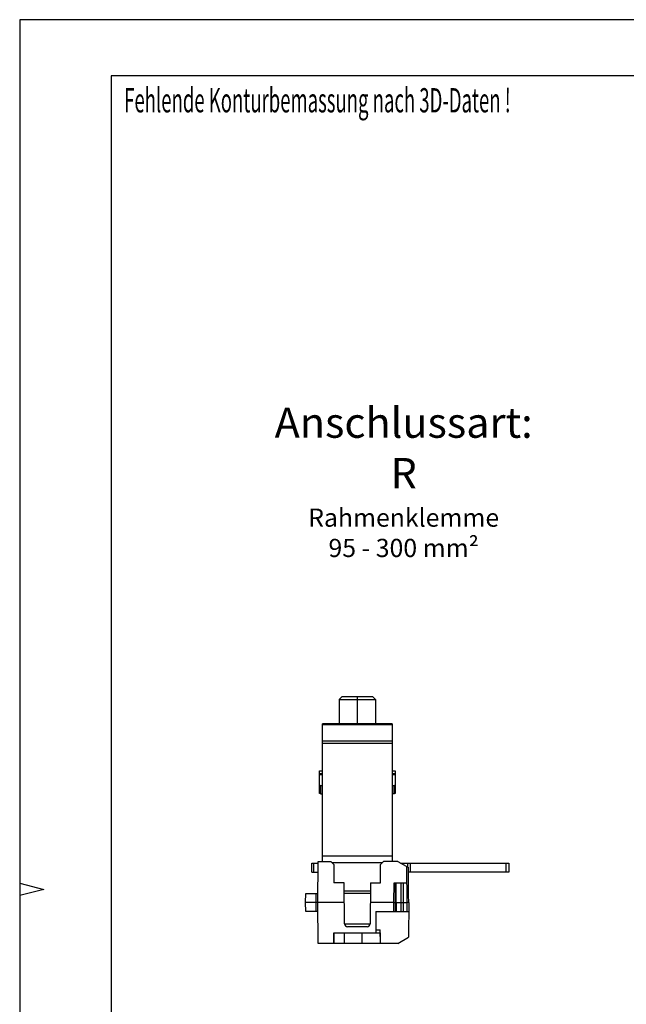
# Model space of a CAD drawing. Units: millimetres. Extents: x 5 to 205, y 4 to 291.
# Drawn here: x 5 to 105, y 129 to 291 of the extents above; entities that cross this region are included whole.
import ezdxf

# ---------------------------------------------------------------- set-up
doc = ezdxf.new("R2010")
doc.units = ezdxf.units.MM
doc.header["$LTSCALE"] = 19.36
for name, color, linetype in [('32095_0100_DXF_CONTINUOUS_LINE', 7, 'CONTINUOUS'), ('407_527_020_DXF_CONTINUOUS_LINE', 7, 'CONTINUOUS'), ('407_535_010_DXF_CONTINUOUS_LINE', 7, 'CONTINUOUS'), ('407_543_010_DXF_CONTINUOUS_LINE', 7, 'CONTINUOUS'), ('54890_0100_DXF_CONTINUOUS_LINE', 7, 'CONTINUOUS'), ('M_3437X_XXXX_DXF_FORMAT', 7, 'CONTINUOUS'), ('ZEICH_ELEMENTE', 7, 'CONTINUOUS')]:
    doc.layers.add(name, color=color, linetype=linetype)
doc.styles.add('TEXTSTYLE_1', font='txt', dxfattribs={"width": 0.8})

msp = doc.modelspace()

# ---------------------------------------------------------------- linework, layer by layer
at = {"layer": '32095_0100_DXF_CONTINUOUS_LINE', "color": 7, "linetype": 'CONTINUOUS'}
for p, q in [((54.04, 145.7), (54.1, 152.45)), ((54.1, 152.45), (56.19, 152.45)), ((56.7, 151.95), (56.19, 152.45)), ((56.7, 151.95), (56.72, 148.95)), ((64.37, 148.95), (64.4, 151.95)), ((64.9, 152.45), (64.4, 151.95)), ((67.27, 152.45), (64.9, 152.45)), ((67.27, 152.45), (68.99, 151.45)), ((68.68, 151.63), (68.69, 148.95)), ((58.41, 148.95), (56.72, 148.95)), ((58.47, 142.19), (58.41, 148.95)), ((62.74, 148.95), (62.68, 142.19)), ((62.74, 148.95), (64.37, 148.95)), ((66.62, 148.95), (68.69, 148.95)), ((66.97, 145.7), (66.99, 148.95)), ((52.04, 145.7), (52.06, 147.2)), ((52.06, 147.2), (54.06, 147.2)), ((69.04, 145.7), (69.03, 146.89)), ((52.06, 144.2), (52.04, 145.7)), ((53.79, 145.7), (52.04, 145.7)), ((54.1, 138.95), (54.04, 145.7)), ((58.44, 145.7), (54.04, 145.7)), ((66.6, 145.7), (62.71, 145.7)), ((66.82, 145.7), (68.79, 145.7)), ((66.97, 145.7), (66.98, 144.2)), ((69.04, 145.7), (68.99, 139.96)), ((54.06, 144.2), (52.06, 144.2)), ((63.64, 144.2), (63.61, 140.7)), ((63.64, 144.2), (69.03, 144.2)), ((62.18, 141.7), (58.97, 141.7)), ((56.68, 138.95), (56.7, 140.7)), ((56.7, 140.7), (64.36, 140.7)), ((56.7, 140.7), (56.7, 138.95)), ((58.43, 138.95), (58.43, 140.7)), ((61.33, 140.7), (61.34, 138.95)), ((63.61, 141.2), (64.35, 141.2)), ((64.37, 138.95), (64.35, 141.2)), ((64.35, 140.7), (64.35, 141.2)), ((64.35, 140.7), (64.35, 138.95)), ((67.23, 138.95), (68.99, 139.96)), ((67.23, 138.95), (54.1, 138.95))]:
    msp.add_line(p, q, dxfattribs=at)
at = {"layer": '32095_0100_DXF_CONTINUOUS_LINE', "color": 9, "linetype": 'CONTINUOUS'}
for p, q in [((68.79, 145.7), (68.74, 151.6)), ((66.6, 145.7), (66.62, 148.95)), ((66.83, 148.95), (66.82, 145.7)), ((67.8, 144.2), (67.8, 148.95)), ((68.18, 145.7), (68.16, 148.95)), ((53.79, 145.7), (53.81, 147.2)), ((53.81, 144.2), (53.79, 145.7)), ((66.61, 144.2), (66.6, 145.7)), ((66.82, 145.7), (66.82, 144.2)), ((68.17, 144.2), (68.18, 145.7)), ((68.78, 144.2), (68.79, 145.7)), ((58.47, 142.19), (62.68, 142.19))]:
    msp.add_line(p, q, dxfattribs=at)
at = {"layer": '32095_0100_DXF_CONTINUOUS_LINE', "color": 7, "linetype": 'CONTINUOUS'}
for centre, start, end in [((58.97, 142.2), 180.5, 270), ((62.18, 142.2), 270, 359.5)]:
    msp.add_arc(centre, 0.5, start, end, dxfattribs=at)
for points, knots in [([(69.03, 146.89), (69.03, 147.4), (69.02, 148.41), (69.01, 149.94), (69, 150.95), (68.99, 151.45)], [0, 0, 0, 0, 0.335079, 0.668375, 1, 1, 1, 1]), ([(66.6, 145.7), (66.63, 145.7), (66.68, 145.7), (66.75, 145.7), (66.8, 145.7), (66.82, 145.7)], [0, 0, 0, 0, 0.39176, 0.738638, 1, 1, 1, 1]), ([(69.04, 145.7), (69.04, 145.69), (69.01, 145.7), (68.97, 145.69), (68.89, 145.7), (68.83, 145.7), (68.79, 145.7)], [0, 0, 0, 0, 0.067473, 0.263571, 0.58092, 1, 1, 1, 1])]:
    msp.add_open_spline(points, degree=3, knots=knots, dxfattribs=at)
at = {"layer": '32095_0100_DXF_CONTINUOUS_LINE', "color": 9, "linetype": 'CONTINUOUS'}
msp.add_open_spline([(54.04, 145.7), (54.04, 145.7), (54.04, 145.7), (54.04, 145.7), (54.04, 145.7), (54.04, 145.7), (54.04, 145.7), (54.03, 145.7), (54.02, 145.7), (54.01, 145.7), (54.01, 145.7), (54, 145.7), (53.98, 145.7), (53.97, 145.7), (53.94, 145.7), (53.92, 145.7), (53.88, 145.7), (53.84, 145.7), (53.81, 145.7), (53.79, 145.7)], degree=3, knots=[0, 0, 0, 0, 0.001052, 0.00439, 0.010302, 0.019075, 0.030996, 0.046352, 0.088514, 0.115825, 0.147305, 0.182825, 0.222261, 0.31167, 0.411024, 0.514945, 0.617366, 0.796533, 1, 1, 1, 1], dxfattribs=at)
at = {"layer": '407_527_020_DXF_CONTINUOUS_LINE', "color": 7, "linetype": 'CONTINUOUS'}
for p, q in [((58.07, 179.7), (57.57, 179.2)), ((57.57, 179.2), (57.57, 175.2)), ((57.57, 179.2), (63.57, 179.2)), ((58.07, 179.7), (63.07, 179.7)), ((63.07, 179.7), (63.57, 179.2)), ((63.57, 179.2), (63.57, 175.2))]:
    msp.add_line(p, q, dxfattribs=at)
at = {"layer": '407_527_020_DXF_CONTINUOUS_LINE', "color": 9, "linetype": 'CONTINUOUS'}
msp.add_line((60.57, 179.7), (60.57, 175.2), dxfattribs=at)
at = {"layer": '407_535_010_DXF_CONTINUOUS_LINE', "color": 7, "linetype": 'CONTINUOUS'}
for p, q in [((54.82, 152.45), (54.82, 175.2)), ((66.32, 175.2), (54.82, 175.2)), ((66.32, 175.2), (66.32, 152.45)), ((62.72, 147.2), (58.42, 147.2))]:
    msp.add_line(p, q, dxfattribs=at)
at = {"layer": '407_535_010_DXF_CONTINUOUS_LINE', "color": 9, "linetype": 'CONTINUOUS'}
for p, q in [((54.82, 175.05), (66.32, 175.05)), ((66.32, 172.34), (54.82, 172.34)), ((54.82, 171.99), (66.32, 171.99)), ((66.32, 153.32), (54.82, 153.32)), ((56.36, 152.29), (64.74, 152.29)), ((62.72, 147.57), (58.42, 147.57))]:
    msp.add_line(p, q, dxfattribs=at)
at = {"layer": '407_543_010_DXF_CONTINUOUS_LINE', "color": 7, "linetype": 'CONTINUOUS'}
for p, q in [((54.32, 163.75), (54.32, 167.45)), ((54.32, 167.45), (54.82, 167.45)), ((66.32, 167.45), (66.82, 167.45)), ((66.82, 167.45), (66.82, 163.75)), ((54.82, 166.95), (54.32, 166.95)), ((66.82, 166.95), (66.32, 166.95)), ((54.57, 165), (54.82, 165)), ((66.32, 165), (66.57, 165)), ((54.57, 163.64), (54.82, 163.64)), ((66.57, 163.64), (66.32, 163.64))]:
    msp.add_line(p, q, dxfattribs=at)
at = {"layer": '407_543_010_DXF_CONTINUOUS_LINE', "color": 9, "linetype": 'CONTINUOUS'}
for p, q in [((54.32, 166.96), (54.82, 166.96)), ((54.32, 166.81), (54.82, 166.81)), ((66.32, 166.96), (66.82, 166.96)), ((66.32, 166.81), (66.82, 166.81)), ((54.57, 163.64), (54.57, 165)), ((66.57, 165), (66.57, 163.64))]:
    msp.add_line(p, q, dxfattribs=at)
at = {"layer": '407_543_010_DXF_CONTINUOUS_LINE', "color": 7, "linetype": 'CONTINUOUS'}
for points, knots in [([(54.32, 165.11), (54.32, 165.1), (54.33, 165.07), (54.37, 165.04), (54.43, 165.02), (54.5, 165.01), (54.55, 165), (54.57, 165)], [0, 0, 0, 0, 0.115442, 0.27415, 0.487113, 0.741259, 1, 1, 1, 1]), ([(66.57, 165), (66.6, 165), (66.65, 165.01), (66.72, 165.02), (66.77, 165.04), (66.81, 165.07), (66.82, 165.1), (66.82, 165.11)], [0, 0, 0, 0, 0.257358, 0.511044, 0.724428, 0.883864, 1, 1, 1, 1]), ([(54.57, 163.64), (54.55, 163.64), (54.5, 163.65), (54.43, 163.66), (54.37, 163.68), (54.33, 163.71), (54.32, 163.74), (54.32, 163.75)], [0, 0, 0, 0, 0.270012, 0.512249, 0.71454, 0.875518, 1, 1, 1, 1]), ([(66.82, 163.75), (66.82, 163.74), (66.81, 163.71), (66.77, 163.68), (66.72, 163.66), (66.65, 163.65), (66.6, 163.64), (66.57, 163.64)], [0, 0, 0, 0, 0.120924, 0.275318, 0.474982, 0.722982, 1, 1, 1, 1])]:
    msp.add_open_spline(points, degree=3, knots=knots, dxfattribs=at)
at = {"layer": '54890_0100_DXF_CONTINUOUS_LINE', "color": 7, "linetype": 'CONTINUOUS'}
for p, q in [((53.07, 150.7), (53.07, 152.2)), ((53.07, 152.2), (54.1, 152.2)), ((67.7, 152.2), (85.57, 152.2)), ((68.82, 152.2), (68.82, 151.55)), ((85.57, 152.2), (85.57, 150.7)), ((53.07, 150.7), (54.09, 150.7)), ((85.57, 150.7), (69, 150.7))]:
    msp.add_line(p, q, dxfattribs=at)
at = {"layer": '54890_0100_DXF_CONTINUOUS_LINE', "color": 9, "linetype": 'CONTINUOUS'}
for p, q in [((53.32, 152.2), (53.32, 150.7)), ((69.32, 150.7), (69.32, 152.2)), ((85.07, 152.2), (85.07, 150.7))]:
    msp.add_line(p, q, dxfattribs=at)
at = {"layer": 'M_3437X_XXXX_DXF_FORMAT', "color": 2, "linetype": 'CONTINUOUS'}
for p, q in [((4.91, 291.35), (4.91, 4.35)), ((204.91, 291.35), (4.91, 291.35)), ((4.91, 148.87), (8.91, 147.87)), ((8.91, 147.87), (4.91, 146.87))]:
    msp.add_line(p, q, dxfattribs=at)
at = {"layer": 'M_3437X_XXXX_DXF_FORMAT', "color": 7, "linetype": 'CONTINUOUS'}
for p, q in [((20, 282.1), (20, 14)), ((200, 282.1), (20, 282.1))]:
    msp.add_line(p, q, dxfattribs=at)

# ---------------------------------------------------------------- texts
at = {"layer": 'M_3437X_XXXX_DXF_FORMAT', "color": 4, "linetype": 'CONTINUOUS', "style": 'TEXTSTYLE_1', "width": 0.560365}
msp.add_text('Fehlende Konturbemassung nach 3D-Daten !', height=4, dxfattribs=at).set_placement((22.14, 276.06))
at = {"layer": 'ZEICH_ELEMENTE', "color": 2, "linetype": 'CONTINUOUS', "insert": (68.21, 227.37), "char_height": 5, "width": 44.8333, "attachment_point": 2, "style": 'TEXTSTYLE_1'}
msp.add_mtext('Anschlussart: R\\H3.0000000000;\\PRahmenklemme\\P95 - 300 mm²', dxfattribs=at)

doc.saveas('drawing.dxf')
